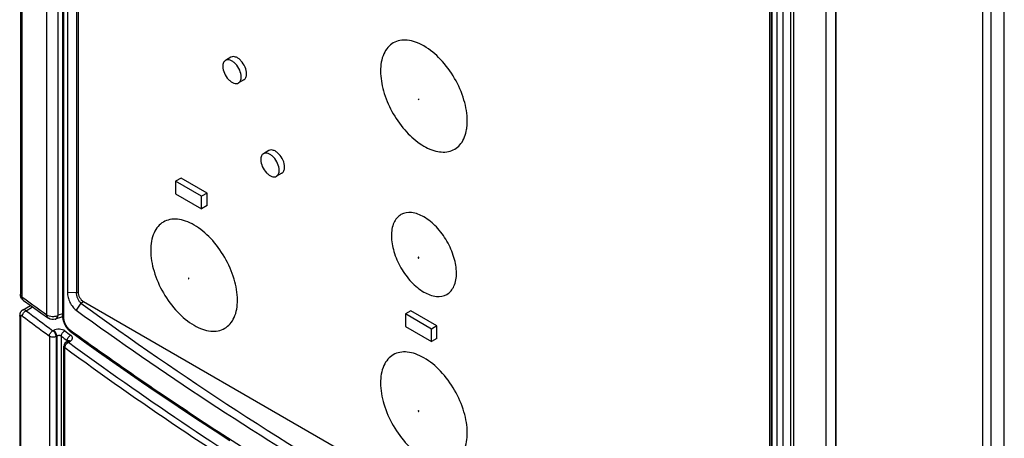
# Model space of a CAD drawing. Units: millimetres. Extents: x 0 to 594, y 0 to 420.
# Drawn here: x 492 to 505, y 292 to 298 of the extents above; entities that cross this region are included whole.
import ezdxf

# ---------------------------------------------------------------- set-up
doc = ezdxf.new("R2010")
doc.units = ezdxf.units.MM
doc.header["$LTSCALE"] = 32.67
for name, color, linetype in [('CHAMFERS', 7, 'CONTINUOUS'), ('CURVES', 7, 'CONTINUOUS'), ('DATUM_AXIS', 7, 'CONTINUOUS'), ('DRAFTS', 7, 'CONTINUOUS'), ('ROUNDS', 7, 'CONTINUOUS')]:
    doc.layers.add(name, color=color, linetype=linetype)

msp = doc.modelspace()

# ---------------------------------------------------------------- linework, layer by layer
at = {"layer": 'CHAMFERS', "color": 7, "linetype": 'CONTINUOUS'}
for p, q in [((492.535, 308.0173), (492.535, 294.3655)), ((501.7264, 289.0588), (501.7264, 302.7106))]:
    msp.add_line(p, q, dxfattribs=at)
for points, knots in [([(492.535, 294.3655), (492.535, 294.3554), (492.5366, 294.3344), (492.5431, 294.3025), (492.5534, 294.2699), (492.5673, 294.2377), (492.5842, 294.2071), (492.6035, 294.1794), (492.6245, 294.1555), (492.6399, 294.1421), (492.6478, 294.1364)], [0, 0, 0, 0, 0.1146652, 0.2390632, 0.3701948, 0.5045528, 0.6383509, 0.7677812, 0.8893078, 1, 1, 1, 1]), ([(492.6478, 294.1364), (493.2129, 293.7266), (494.3774, 292.9234), (496.1983, 291.7832), (498.1117, 290.6948), (499.4311, 290.0131), (500.1047, 289.6812)], [0, 0, 0, 0, 0.2408119, 0.4878267, 0.7409398, 1, 1, 1, 1])]:
    msp.add_open_spline(points, degree=3, knots=knots, dxfattribs=at)
at = {"layer": 'CURVES', "color": 4, "linetype": 'CONTINUOUS'}
for p, q in [((504.4716, 303.9194), (504.4716, 288.9772)), ((502.5567, 288.2616), (502.5567, 302.7559))]:
    msp.add_line(p, q, dxfattribs=at)
at = {"layer": 'DATUM_AXIS', "color": 7, "linetype": 'CONTINUOUS'}
for p, q in [((494.6669, 297.4343), (494.5962, 297.3935)), ((494.8369, 297.1399), (494.7662, 297.0991)), ((495.1618, 296.2177), (495.0911, 296.1769)), ((495.3318, 295.9233), (495.2611, 295.8825)), ((494.0165, 295.8582), (493.9458, 295.8174)), ((493.9458, 295.8174), (493.9458, 295.6541)), ((494.2852, 295.6214), (493.9458, 295.8174)), ((494.3559, 295.6623), (494.0165, 295.8582)), ((493.9458, 295.6541), (494.2852, 295.4581)), ((494.3559, 295.6623), (494.2852, 295.6214)), ((494.3559, 295.499), (494.3559, 295.6623)), ((494.2852, 295.4581), (494.2852, 295.6214)), ((494.3559, 295.499), (494.2852, 295.4581)), ((497.0146, 294.1273), (496.9439, 294.0864)), ((497.354, 293.9313), (497.0146, 294.1273)), ((496.9439, 294.0864), (496.9439, 293.9231)), ((497.2833, 293.8905), (496.9439, 294.0864)), ((496.9439, 293.9231), (497.2833, 293.7272)), ((497.354, 293.9313), (497.2833, 293.8905)), ((497.2833, 293.7272), (497.2833, 293.8905)), ((497.354, 293.768), (497.354, 293.9313)), ((497.354, 293.768), (497.2833, 293.7272))]:
    msp.add_line(p, q, dxfattribs=at)
for points, knots in [([(494.8721, 297.2177), (494.8721, 297.2481), (494.8553, 297.311), (494.8123, 297.3779), (494.7659, 297.4186), (494.7235, 297.4426), (494.6846, 297.4446), (494.6668, 297.4343)], [0, 0, 0, 0, 0.2711074, 0.5638374, 0.6985636, 0.8167493, 1, 1, 1, 1]), ([(494.5962, 297.3935), (494.5847, 297.3869), (494.5649, 297.3621), (494.561, 297.3319), (494.561, 297.3157)], [0, 0, 0, 0, 0.4492496, 1, 1, 1, 1]), ([(494.561, 297.3157), (494.561, 297.2853), (494.5777, 297.2224), (494.6207, 297.1555), (494.6671, 297.1148), (494.7094, 297.0908), (494.7484, 297.0888), (494.7662, 297.0991)], [0, 0, 0, 0, 0.2710982, 0.563793, 0.698524, 0.8167085, 1, 1, 1, 1]), ([(494.8014, 297.1769), (494.8014, 297.2072), (494.7846, 297.2702), (494.7416, 297.3371), (494.6952, 297.3778), (494.6529, 297.4018), (494.6139, 297.4038), (494.5962, 297.3935)], [0, 0, 0, 0, 0.2710982, 0.563793, 0.698524, 0.8167085, 1, 1, 1, 1]), ([(494.8369, 297.1399), (494.8484, 297.1465), (494.8681, 297.1713), (494.8721, 297.2015), (494.8721, 297.2177)], [0, 0, 0, 0, 0.4491932, 1, 1, 1, 1]), ([(494.7662, 297.0991), (494.7776, 297.1057), (494.7974, 297.1305), (494.8014, 297.1606), (494.8014, 297.1769)], [0, 0, 0, 0, 0.4492496, 1, 1, 1, 1]), ([(495.0911, 296.1769), (495.0797, 296.1703), (495.0599, 296.1455), (495.0559, 296.1153), (495.0559, 296.0991)], [0, 0, 0, 0, 0.4492496, 1, 1, 1, 1]), ([(495.2963, 295.9603), (495.2963, 295.9907), (495.2796, 296.0536), (495.2365, 296.1205), (495.1902, 296.1612), (495.1478, 296.1852), (495.1089, 296.1872), (495.0911, 296.1769)], [0, 0, 0, 0, 0.2710982, 0.563793, 0.698524, 0.8167085, 1, 1, 1, 1]), ([(495.3671, 296.0011), (495.3671, 296.0315), (495.3503, 296.0944), (495.3072, 296.1613), (495.2609, 296.2021), (495.2185, 296.226), (495.1796, 296.228), (495.1618, 296.2177)], [0, 0, 0, 0, 0.2711074, 0.5638374, 0.6985636, 0.8167493, 1, 1, 1, 1]), ([(495.0559, 296.0991), (495.0559, 296.0687), (495.0727, 296.0058), (495.1157, 295.9389), (495.1621, 295.8982), (495.2044, 295.8742), (495.2433, 295.8722), (495.2611, 295.8825)], [0, 0, 0, 0, 0.2710982, 0.563793, 0.698524, 0.8167085, 1, 1, 1, 1]), ([(495.2611, 295.8825), (495.2726, 295.8891), (495.2924, 295.9139), (495.2963, 295.9441), (495.2963, 295.9603)], [0, 0, 0, 0, 0.4492496, 1, 1, 1, 1]), ([(495.3319, 295.9233), (495.3434, 295.93), (495.3631, 295.9548), (495.3671, 295.9849), (495.3671, 296.0011)], [0, 0, 0, 0, 0.4491932, 1, 1, 1, 1])]:
    msp.add_open_spline(points, degree=3, knots=knots, dxfattribs=at)
at = {"layer": 'DRAFTS', "color": 7, "linetype": 'CONTINUOUS'}
for p, q in [((492.6531, 308.0133), (492.6531, 294.3615)), ((501.7195, 289.127), (501.7195, 302.7589)), ((492.7094, 294.229), (492.6478, 294.1364)), ((492.7095, 294.2289), (492.7094, 294.229))]:
    msp.add_line(p, q, dxfattribs=at)
at = {"layer": 'DRAFTS', "color": 9, "linetype": 'CONTINUOUS'}
for p, q in [((492.6531, 294.3615), (492.535, 294.3655)), ((492.6531, 294.3615), (492.6728, 294.3725)), ((492.7095, 294.2289), (492.7438, 294.2495))]:
    msp.add_line(p, q, dxfattribs=at)
at = {"layer": 'DRAFTS', "color": 7, "linetype": 'CONTINUOUS'}
msp.add_ellipse((535.7826, 314.7234), major_axis=(54.9617, 0.8532), ratio=0.5873353, start_param=-2.4804525, end_param=-2.2503226, dxfattribs=at)
msp.add_open_spline([(492.7094, 294.229), (492.7055, 294.2324), (492.6978, 294.2405), (492.6874, 294.2544), (492.6779, 294.2704), (492.6694, 294.288), (492.6624, 294.3066), (492.6572, 294.3254), (492.6539, 294.3437), (492.6531, 294.3557), (492.6531, 294.3615)], degree=3, knots=[0, 0, 0, 0, 0.1063411, 0.2247218, 0.3524548, 0.4861455, 0.6218999, 0.7555366, 0.882857, 1, 1, 1, 1], dxfattribs=at)
at = {"layer": 'ROUNDS', "color": 7, "linetype": 'CONTINUOUS'}
for p, q in [((491.9208, 308.8388), (491.9208, 294.3445)), ((492.4699, 308.4362), (492.4699, 294.0658)), ((492.673, 307.975), (492.673, 294.3722)), ((504.5785, 304.2659), (504.5785, 264.0127)), ((504.7544, 263.9111), (504.7544, 304.0827)), ((504.4716, 303.9194), (504.4716, 288.9772)), ((501.9665, 302.9823), (501.9665, 288.4991)), ((501.6957, 289.163), (501.6957, 302.7658)), ((492.7437, 294.2497), (501.6249, 289.1221)), ((491.9479, 294.1363), (492.0521, 294.1985)), ((492.1854, 294.1028), (492.2867, 294.0305)), ((491.9117, 294.0672), (491.9117, 269.1677)), ((492.4707, 294.0486), (492.3763, 294.0171)), ((492.5165, 293.7192), (492.5411, 293.7353)), ((492.4892, 269.4139), (492.4892, 293.669))]:
    msp.add_line(p, q, dxfattribs=at)
at = {"layer": 'ROUNDS', "color": 9, "linetype": 'CONTINUOUS'}
for p, q in [((491.9414, 308.8038), (491.9414, 294.3094)), ((492.2658, 294.0765), (492.2658, 308.5597)), ((492.4122, 294.0694), (492.4122, 308.5526)), ((492.4828, 308.4147), (492.4828, 294.0444)), ((501.7925, 288.6694), (501.7925, 303.0398)), ((501.8706, 288.6713), (501.8706, 303.0416)), ((502.005, 302.9367), (502.005, 288.4536)), ((502.4253, 302.7509), (502.4253, 288.2565)), ((502.5567, 302.7559), (502.5567, 288.2616)), ((491.9414, 294.3094), (491.9769, 294.2837)), ((491.9954, 294.1298), (492.0786, 294.1795)), ((491.924, 294.0462), (491.924, 269.1467)), ((492.4699, 294.0887), (492.4122, 294.0694)), ((492.3544, 293.8723), (492.3453, 293.8673)), ((492.2988, 293.7975), (492.2988, 269.3732)), ((492.3957, 293.7982), (492.3866, 293.7933)), ((492.3866, 293.7933), (492.3866, 269.369)), ((492.3957, 293.7982), (492.3957, 269.3742)), ((492.4542, 293.7968), (492.4542, 269.3714)), ((492.5316, 293.7291), (492.5316, 293.7397)), ((492.5485, 293.7175), (492.5731, 293.7336)), ((492.5021, 269.3924), (492.5021, 293.6475))]:
    msp.add_line(p, q, dxfattribs=at)
at = {"layer": 'ROUNDS', "color": 7, "linetype": 'CONTINUOUS'}
for points in [[(491.9622, 294.2635), (492.0605, 294.1925), (492.1854, 294.1028)], [(491.9479, 294.1363), (491.9462, 294.1352), (491.9415, 294.132), (491.9371, 294.1283), (491.933, 294.1244), (491.9292, 294.12), (491.9257, 294.1153), (491.9226, 294.1103), (491.9197, 294.1049), (491.9173, 294.0992), (491.9153, 294.0932), (491.9137, 294.0868), (491.9125, 294.0802), (491.9119, 294.0732), (491.9117, 294.0672)], [(492.4699, 294.0658), (492.47, 294.0605), (492.4702, 294.0549), (492.4706, 294.0492), (492.4711, 294.0436), (492.4718, 294.0379), (492.4726, 294.0323), (492.4736, 294.0267), (492.4746, 294.021), (492.4758, 294.0154), (492.4771, 294.0098), (492.4786, 294.0043), (492.4801, 293.9987), (492.4818, 293.9932), (492.4836, 293.9877), (492.4855, 293.9823), (492.4874, 293.9768), (492.4895, 293.9714), (492.4917, 293.9661), (492.494, 293.9608), (492.4965, 293.9555), (492.499, 293.9503), (492.5016, 293.9451), (492.5043, 293.9399), (492.5071, 293.9349), (492.5099, 293.9298), (492.5129, 293.9249), (492.516, 293.92), (492.5192, 293.9151), (492.5225, 293.9104), (492.5259, 293.9057), (492.5293, 293.9011), (492.5329, 293.8965), (492.5365, 293.8921), (492.5403, 293.8877), (492.5442, 293.8835), (492.5481, 293.8793), (492.5521, 293.8753), (492.5563, 293.8714), (492.5605, 293.8676), (492.5648, 293.864), (492.5691, 293.8606), (492.5733, 293.8574)], [(492.5733, 293.8574), (492.7564, 293.7256), (492.9409, 293.5942), (493.1266, 293.4633), (493.3135, 293.3329), (493.5015, 293.203), (493.6908, 293.0737), (493.8812, 292.9449), (494.0728, 292.8166), (494.2656, 292.6889), (494.4595, 292.5617), (494.6546, 292.4351)], [(492.5437, 293.7373), (492.5438, 293.7373), (492.5436, 293.7372), (492.5433, 293.7369), (492.5426, 293.7363), (492.5417, 293.7357), (492.5411, 293.7353)]]:
    msp.add_lwpolyline(points, dxfattribs=at)
for centre, radius, start, end in [((492.0197, 294.3444), 0.0989, 179.94901, 182.27441), ((492.5492, 293.669), 0.06, 123.06985, 180)]:
    msp.add_arc(centre, radius, start, end, dxfattribs=at)
at = {"layer": 'ROUNDS', "color": 9, "linetype": 'CONTINUOUS'}
for centre, radius, start, end in [((521.3525, 334.9337), 50.1532, 234.14633, 234.55245), ((517.7233, 328.06), 42.5814, 232.82849, 233.41707), ((517.7041, 328.0271), 42.6274, 232.82861, 233.41718), ((518.0574, 328.427), 42.9833, 233.51776, 233.64584), ((518.0387, 328.3949), 43.0302, 233.51787, 233.64595), ((520.1124, 331.4138), 46.6988, 233.82528, 238.26048), ((520.096, 331.3849), 46.7497, 233.82539, 238.26051)]:
    msp.add_arc(centre, radius, start, end, dxfattribs=at)
at = {"layer": 'ROUNDS', "color": 7, "linetype": 'CONTINUOUS'}
for points, knots in [([(497.75, 296.6012), (497.75, 296.694), (497.7152, 296.8896), (497.594, 297.1644), (497.4165, 297.4068), (497.2333, 297.5612), (497.0794, 297.6345), (496.972, 297.6605), (496.8713, 297.6579), (496.7816, 297.6254), (496.7086, 297.5639), (496.6348, 297.4433), (496.6186, 297.3308), (496.6186, 297.2544)], [0, 0, 0, 0, 0.1383444, 0.2915808, 0.4448243, 0.5831603, 0.6436513, 0.6977683, 0.7464407, 0.7918983, 0.8373569, 0.886022, 1, 1, 1, 1]), ([(496.6186, 297.2544), (496.6186, 297.1673), (496.6495, 296.9835), (496.7585, 296.7224), (496.9204, 296.4863), (497.1157, 296.3051), (497.322, 296.1986), (497.4978, 296.1911), (497.6075, 296.2442), (497.6965, 296.3318), (497.7299, 296.4258), (497.741, 296.4904)], [0, 0, 0, 0, 0.1377518, 0.2902684, 0.4444862, 0.5868177, 0.7073797, 0.805435, 0.8505191, 0.8964401, 1, 1, 1, 1]), ([(497.741, 296.4904), (497.7425, 296.4992), (497.7479, 296.5359), (497.75, 296.5731), (497.75, 296.6012)], [0, 0, 0, 0, 0.2413423, 1, 1, 1, 1]), ([(497.6086, 294.6172), (497.6086, 294.6867), (497.5825, 294.8334), (497.4916, 295.0394), (497.3584, 295.2216), (497.2005, 295.3539), (497.0356, 295.4217), (496.8751, 295.3977), (496.774, 295.2708), (496.7601, 295.1644), (496.7601, 295.1071)], [0, 0, 0, 0, 0.1387668, 0.2924578, 0.4461495, 0.5848918, 0.6991963, 0.7924384, 0.8856762, 1, 1, 1, 1]), ([(494.7519, 294.2661), (494.7519, 294.3588), (494.7171, 294.5544), (494.5959, 294.8292), (494.4184, 295.0716), (494.2352, 295.226), (494.0813, 295.2994), (493.9739, 295.3253), (493.8732, 295.3227), (493.7835, 295.2902), (493.7105, 295.2288), (493.6367, 295.1082), (493.6205, 294.9957), (493.6205, 294.9193)], [0, 0, 0, 0, 0.1383444, 0.2915808, 0.4448243, 0.5831603, 0.6436513, 0.6977683, 0.7464407, 0.7918983, 0.8373569, 0.886022, 1, 1, 1, 1]), ([(496.7601, 295.1071), (496.7601, 295.0375), (496.7862, 294.8908), (496.877, 294.6848), (497.0103, 294.5027), (497.1681, 294.3703), (497.333, 294.3026), (497.4935, 294.3265), (497.5946, 294.4534), (497.6086, 294.5599), (497.6086, 294.6172)], [0, 0, 0, 0, 0.1387668, 0.2924578, 0.4461495, 0.5848918, 0.6991963, 0.7924384, 0.8856762, 1, 1, 1, 1]), ([(493.6205, 294.9193), (493.6205, 294.8265), (493.6553, 294.631), (493.7765, 294.3561), (493.954, 294.1137), (494.1372, 293.9593), (494.2911, 293.886), (494.3985, 293.8601), (494.4992, 293.8626), (494.5889, 293.8951), (494.6619, 293.9566), (494.7357, 294.0772), (494.7519, 294.1897), (494.7519, 294.2661)], [0, 0, 0, 0, 0.1383444, 0.2915808, 0.4448243, 0.5831603, 0.6436513, 0.6977683, 0.7464407, 0.7918983, 0.8373569, 0.886022, 1, 1, 1, 1]), ([(497.75, 292.5351), (497.75, 292.6278), (497.7152, 292.8234), (497.594, 293.0982), (497.4165, 293.3406), (497.2333, 293.495), (497.0794, 293.5684), (496.972, 293.5943), (496.8713, 293.5917), (496.7816, 293.5592), (496.7086, 293.4978), (496.6348, 293.3772), (496.6186, 293.2647), (496.6186, 293.1883)], [0, 0, 0, 0, 0.1383444, 0.2915808, 0.4448243, 0.5831603, 0.6436513, 0.6977683, 0.7464407, 0.7918983, 0.8373569, 0.886022, 1, 1, 1, 1]), ([(496.6186, 293.1883), (496.6186, 293.0956), (496.6534, 292.9), (496.7746, 292.6252), (496.9521, 292.3828), (497.1353, 292.2283), (497.2892, 292.155), (497.3966, 292.1291), (497.4973, 292.1316), (497.587, 292.1642), (497.66, 292.2256), (497.7338, 292.3462), (497.75, 292.4587), (497.75, 292.5351)], [0, 0, 0, 0, 0.1383444, 0.2915808, 0.4448243, 0.5831603, 0.6436513, 0.6977683, 0.7464407, 0.7918983, 0.8373569, 0.886022, 1, 1, 1, 1])]:
    msp.add_open_spline(points, degree=3, knots=knots, dxfattribs=at)
at = {"layer": 'ROUNDS', "color": 9, "linetype": 'CONTINUOUS'}
for points, knots in [([(497.1092, 296.8896), (497.1092, 296.8883), (497.1109, 296.8855), (497.1123, 296.8829), (497.1166, 296.8794), (497.1155, 296.8831), (497.115, 296.8842)], [0, 0, 0, 0, 0.2612247, 0.5824953, 0.7592138, 1, 1, 1, 1]), ([(497.118, 296.8845), (497.118, 296.8857), (497.1163, 296.8885), (497.1149, 296.8911), (497.1106, 296.8947), (497.1117, 296.8909), (497.1122, 296.8898)], [0, 0, 0, 0, 0.2612247, 0.5824953, 0.7592138, 1, 1, 1, 1]), ([(497.1195, 294.8179), (497.1195, 294.8218), (497.1169, 294.8277), (497.1089, 294.8296), (497.1077, 294.8261), (497.1077, 294.8247)], [0, 0, 0, 0, 0.5858472, 0.7932155, 1, 1, 1, 1]), ([(497.1077, 294.8247), (497.1077, 294.8208), (497.1104, 294.8148), (497.1183, 294.813), (497.1195, 294.8165), (497.1195, 294.8179)], [0, 0, 0, 0, 0.5858472, 0.7932155, 1, 1, 1, 1]), ([(494.111, 294.5544), (494.111, 294.5531), (494.1127, 294.5504), (494.1142, 294.5478), (494.1185, 294.5442), (494.1173, 294.5479), (494.1169, 294.5491)], [0, 0, 0, 0, 0.2612247, 0.5824953, 0.7592138, 1, 1, 1, 1]), ([(494.1199, 294.5493), (494.1199, 294.5506), (494.1182, 294.5533), (494.1167, 294.5559), (494.1125, 294.5595), (494.1136, 294.5557), (494.114, 294.5546)], [0, 0, 0, 0, 0.2612247, 0.5824953, 0.7592138, 1, 1, 1, 1]), ([(491.9414, 294.3094), (491.9382, 294.3118), (491.9279, 294.3208), (491.9208, 294.3346), (491.9208, 294.3444)], [0, 0, 0, 0, 0.2852971, 1, 1, 1, 1]), ([(491.9414, 294.3094), (491.9417, 294.3046), (491.9434, 294.2876), (491.9523, 294.2706), (491.9623, 294.2634)], [0, 0, 0, 0, 0.2836359, 1, 1, 1, 1]), ([(491.9954, 294.1298), (491.9913, 294.1325), (491.983, 294.137), (491.9702, 294.1407), (491.9582, 294.1407), (491.951, 294.1381), (491.9479, 294.1363)], [0, 0, 0, 0, 0.2955329, 0.5556832, 0.7860396, 1, 1, 1, 1]), ([(491.9485, 294.0602), (491.9485, 294.0671), (491.9514, 294.0814), (491.9616, 294.1012), (491.9764, 294.1183), (491.9889, 294.1268), (491.9954, 294.1298)], [0, 0, 0, 0, 0.2327403, 0.4908636, 0.7540042, 1, 1, 1, 1]), ([(491.924, 294.0462), (491.9204, 294.0489), (491.9143, 294.055), (491.9117, 294.0634), (491.9117, 294.0672)], [0, 0, 0, 0, 0.5391983, 1, 1, 1, 1]), ([(491.9485, 294.0602), (491.947, 294.0614), (491.9441, 294.0633), (491.9394, 294.065), (491.935, 294.0654), (491.9296, 294.0636), (491.9259, 294.0584), (491.9243, 294.052), (491.924, 294.0482), (491.924, 294.0462)], [0, 0, 0, 0, 0.1463113, 0.2729791, 0.3833064, 0.4852395, 0.7051654, 0.8423725, 1, 1, 1, 1]), ([(492.2867, 294.0305), (492.2766, 294.0377), (492.2674, 294.0547), (492.2659, 294.0717), (492.2658, 294.0765)], [0, 0, 0, 0, 0.7198579, 1, 1, 1, 1]), ([(492.336, 294.0545), (492.3429, 294.0541), (492.3689, 294.0544), (492.3953, 294.0605), (492.4122, 294.0694)], [0, 0, 0, 0, 0.2643919, 1, 1, 1, 1]), ([(492.3763, 294.0171), (492.381, 294.0187), (492.4006, 294.0294), (492.4098, 294.0527), (492.4122, 294.0694)], [0, 0, 0, 0, 0.2237702, 1, 1, 1, 1]), ([(492.4828, 294.0444), (492.4808, 294.0458), (492.4773, 294.0489), (492.4731, 294.0542), (492.4705, 294.0599), (492.4699, 294.0639), (492.4699, 294.0658)], [0, 0, 0, 0, 0.2826145, 0.5394694, 0.7756038, 1, 1, 1, 1]), ([(492.4828, 294.0444), (492.4828, 294.0373), (492.484, 294.0225), (492.4885, 294.0001), (492.4958, 293.9771), (492.5056, 293.9546), (492.5174, 293.9334), (492.5308, 293.9142), (492.5454, 293.8977), (492.5561, 293.8884), (492.5615, 293.8845)], [0, 0, 0, 0, 0.1158583, 0.2414178, 0.3734085, 0.5080979, 0.6416119, 0.7702138, 0.8905642, 1, 1, 1, 1]), ([(492.2988, 293.7975), (492.2988, 293.8043), (492.3017, 293.8187), (492.3117, 293.8385), (492.3264, 293.8557), (492.3388, 293.8643), (492.3453, 293.8673)], [0, 0, 0, 0, 0.2330285, 0.4914632, 0.754582, 1, 1, 1, 1]), ([(492.3866, 293.7933), (492.3865, 293.8002), (492.3838, 293.8148), (492.3749, 293.8354), (492.3621, 293.8538), (492.3511, 293.8637), (492.3453, 293.8673)], [0, 0, 0, 0, 0.2375667, 0.5016671, 0.7648648, 1, 1, 1, 1]), ([(492.5006, 293.8667), (492.4913, 293.8736), (492.4682, 293.884), (492.4299, 293.8899), (492.3904, 293.8867), (492.3653, 293.8783), (492.3544, 293.8723)], [0, 0, 0, 0, 0.227825, 0.4882565, 0.7551526, 1, 1, 1, 1]), ([(492.3957, 293.7982), (492.3955, 293.8051), (492.3928, 293.8197), (492.3839, 293.8404), (492.3711, 293.8587), (492.3602, 293.8686), (492.3544, 293.8723)], [0, 0, 0, 0, 0.2375667, 0.5016671, 0.7648648, 1, 1, 1, 1]), ([(492.4542, 293.7968), (492.4542, 293.8036), (492.457, 293.818), (492.4671, 293.8378), (492.4818, 293.855), (492.4942, 293.8636), (492.5006, 293.8667)], [0, 0, 0, 0, 0.2330787, 0.4915672, 0.7546821, 1, 1, 1, 1]), ([(492.5615, 293.8845), (493.1761, 293.4397), (494.4462, 292.5683), (496.4378, 291.3345), (498.5384, 290.158), (499.9896, 289.4233), (500.7314, 289.0659)], [0, 0, 0, 0, 0.2396689, 0.4863449, 0.7398632, 1, 1, 1, 1]), ([(492.5615, 293.8845), (492.5615, 293.8817), (492.562, 293.8762), (492.5642, 293.8686), (492.568, 293.8621), (492.5715, 293.8588), (492.5733, 293.8574)], [0, 0, 0, 0, 0.277679, 0.5335366, 0.7717602, 1, 1, 1, 1]), ([(492.3866, 293.7933), (492.38, 293.7898), (492.3649, 293.7849), (492.3412, 293.7833), (492.3183, 293.787), (492.3044, 293.7933), (492.2988, 293.7975)], [0, 0, 0, 0, 0.2439518, 0.5109565, 0.771936, 1, 1, 1, 1]), ([(492.4542, 293.7968), (492.4504, 293.7995), (492.4412, 293.8037), (492.4258, 293.8059), (492.41, 293.8043), (492.4, 293.8007), (492.3957, 293.7982)], [0, 0, 0, 0, 0.2273096, 0.4869239, 0.7537399, 1, 1, 1, 1]), ([(492.5021, 293.6475), (492.5021, 293.6543), (492.505, 293.6687), (492.515, 293.6886), (492.5296, 293.7058), (492.542, 293.7144), (492.5485, 293.7175)], [0, 0, 0, 0, 0.2331957, 0.4918096, 0.7549154, 1, 1, 1, 1]), ([(492.5165, 293.7192), (492.5185, 293.7206), (492.5232, 293.7226), (492.5313, 293.7232), (492.5399, 293.7215), (492.5456, 293.719), (492.5485, 293.7175)], [0, 0, 0, 0, 0.21797, 0.4513523, 0.7106535, 1, 1, 1, 1]), ([(492.5316, 293.7397), (492.5316, 293.7465), (492.5344, 293.7609), (492.5444, 293.7807), (492.5591, 293.7979), (492.5715, 293.8066), (492.578, 293.8097)], [0, 0, 0, 0, 0.2331424, 0.4916993, 0.7548092, 1, 1, 1, 1]), ([(492.5378, 293.7331), (492.5374, 293.7337), (492.5357, 293.7362), (492.5334, 293.7383), (492.5316, 293.7397)], [0, 0, 0, 0, 0.2353332, 1, 1, 1, 1]), ([(492.5411, 293.7353), (492.5432, 293.7366), (492.5479, 293.7386), (492.5559, 293.7392), (492.5646, 293.7375), (492.5703, 293.7351), (492.5731, 293.7336)], [0, 0, 0, 0, 0.21797, 0.4513525, 0.7106538, 1, 1, 1, 1]), ([(492.5731, 293.7336), (492.5769, 293.736), (492.5838, 293.7413), (492.5921, 293.7506), (492.5975, 293.7607), (492.5999, 293.7712), (492.5989, 293.7819), (492.5948, 293.7922), (492.5876, 293.8017), (492.5814, 293.8071), (492.578, 293.8097)], [0, 0, 0, 0, 0.1452602, 0.2770746, 0.3972995, 0.5099778, 0.6209645, 0.7365748, 0.8619192, 1, 1, 1, 1]), ([(492.5021, 293.6475), (492.4984, 293.6502), (492.492, 293.6564), (492.4892, 293.665), (492.4892, 293.669)], [0, 0, 0, 0, 0.5406829, 1, 1, 1, 1]), ([(497.1092, 292.8234), (497.1092, 292.8221), (497.1109, 292.8194), (497.1123, 292.8168), (497.1166, 292.8132), (497.1155, 292.817), (497.115, 292.8181)], [0, 0, 0, 0, 0.2612247, 0.5824953, 0.7592138, 1, 1, 1, 1]), ([(497.118, 292.8183), (497.118, 292.8196), (497.1163, 292.8223), (497.1149, 292.8249), (497.1106, 292.8285), (497.1117, 292.8248), (497.1122, 292.8236)], [0, 0, 0, 0, 0.2612247, 0.5824953, 0.7592138, 1, 1, 1, 1])]:
    msp.add_open_spline(points, degree=3, knots=knots, dxfattribs=at)
at = {"layer": 'ROUNDS', "color": 7, "linetype": 'CONTINUOUS'}
for points in [[(492.673, 294.3722), (492.673, 294.348), (492.6895, 294.3001), (492.7227, 294.2619), (492.7437, 294.2497)], [(491.9285, 294.3061), (491.924, 294.317), (491.9214, 294.3287), (491.9209, 294.3404)], [(491.9623, 294.2634), (491.9476, 294.274), (491.9354, 294.2894), (491.9285, 294.3061)], [(492.3763, 294.0171), (492.3476, 294.0076), (492.3113, 294.013), (492.2867, 294.0305)]]:
    msp.add_open_spline(points, degree=3, dxfattribs=at)
at = {"layer": 'ROUNDS', "color": 9, "linetype": 'CONTINUOUS'}
for points in [[(492.2658, 294.0765), (492.275, 294.0697), (492.2857, 294.0648), (492.2966, 294.0614)], [(492.2966, 294.0614), (492.3093, 294.0573), (492.3227, 294.0551), (492.336, 294.0545)]]:
    msp.add_open_spline(points, degree=3, dxfattribs=at)

doc.saveas('drawing.dxf')
